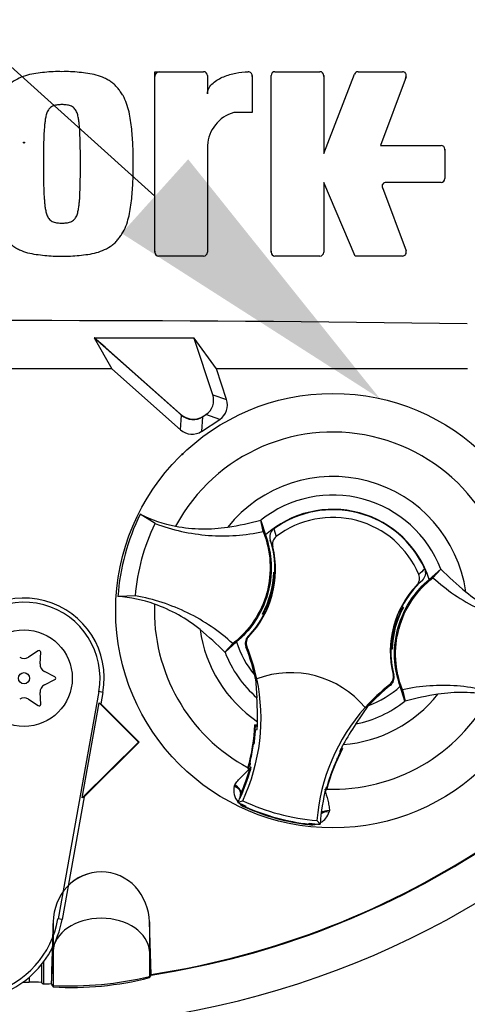
# Model space of a CAD drawing. Units: millimetres. Extents: x 0 to 594, y 0 to 420.
# Drawn here: x 310 to 317, y 181 to 196 of the extents above; entities that cross this region are included whole.
import ezdxf
from ezdxf import colors
from ezdxf.entities.mleader import LeaderData, LeaderLine
from ezdxf.enums import TextEntityAlignment as Align
from ezdxf.lldxf.tags import DXFTag
from ezdxf.math import Vec2, Vec3

# ---------------------------------------------------------------- set-up
doc = ezdxf.new("R2010")
doc.units = ezdxf.units.MM
for name, color, linetype in [('Default', 7, 'Continuous'), ('II0-20SHORT-STD', 7, 'Continuous'), ('II2-01-STD', 7, 'Continuous'), ('PART4', 7, 'Continuous'), ('TSH-1', 7, 'Continuous')]:
    doc.layers.add(name, color=color, linetype=linetype)
doc.styles.add('SEACAD_Arial', font='arial.ttf')
tags = doc.linetypes.add('HIDDEN2', pattern=[4.7625, 3.175, -1.5875]).pattern_tags.tags
tags[6:7] = [DXFTag(74, 4), DXFTag(75, 0), DXFTag(340, '0'), DXFTag(46, 0.0), DXFTag(50, 0.0), DXFTag(44, 0.0), DXFTag(45, 0.0)]
tags[4:5] = [DXFTag(74, 4), DXFTag(75, 0), DXFTag(340, '0'), DXFTag(46, 0.0), DXFTag(50, 0.0), DXFTag(44, 0.0), DXFTag(45, 0.0)]
doc.dimstyles.new('ISO-InstDr', dxfattribs={"dimtxt": 3.2, "dimasz": 4.48, "dimexe": 1.6, "dimexo": 1.6, "dimgap": 0.8, "dimtad": 1, "dimdec": 0, "dimlfac": 7.000007, "dimzin": 0, "dimdsep": 46, "dimtxsty": 'SEACAD_Arial', "dimblk1": '_SE_FILLED', "dimblk2": '_SE_FILLED', "dimsah": 1, "dimcen": 1.6, "dimadec": 0, "dimazin": 0, "dimtfac": 0.5, "dimtofl": 0, "dimtmove": 0, "dimatfit": 3, "dimfxl": 1, "dimtzin": 0, "dimarcsym": 0})

# ---------------------------------------------------------------- blocks, each defined once
blk = doc.blocks.new('SE5')
at = {"layer": 'II0-20SHORT-STD', "color": 7, "linetype": 'Continuous'}
for p, q in [((311.384, 190.811), (311.643, 190.354)), ((312.862, 190.807), (311.384, 190.811)), ((311.543, 190.673), (311.384, 190.811)), ((311.543, 190.673), (312.66, 189.682)), ((311.643, 190.354), (309.046, 190.354)), ((313.006, 189.657), (313.017, 189.664)), ((310.773, 182.168), (310.773, 181.801)), ((312.225, 181.381), (312.201, 182.168)), ((312.201, 181.342), (312.219, 181.371)), ((312.219, 181.371), (312.225, 181.381)), ((310.749, 181.24), (310.773, 181.206))]:
    blk.add_line(p, q, dxfattribs=at)
for centre, radius, start, end in [((310.344, 193.703), 15.083, 4.8664, 85.1363), ((310.344, 193.703), 15.142, 4.9824, 85.02), ((312.35, 194.681), 0.0714, 90, 180), ((313.65, 194.679), 0.0714, 0, 15.6597), ((314.709, 194.681), 0.0714, 0, 15.3579), ((315.925, 194.681), 0.0714, 339.444, 357.2939), ((316.503, 193.589), 0.0714, 0, 15.3505), ((315.722, 193.043), 0.0714, 182.7047, 200.5555), ((310.344, 193.703), 15.142, 274.9824, 355.02), ((310.344, 193.703), 15.083, 288.575, 355.1363), ((312.35, 192.094), 0.0714, 180, 195.3799), ((314.072, 192.094), 0.0714, 180, 195.3753), ((310.344, -273.898), 464.965, 89.19147, 90.80853), ((310.344, 193.703), 12.465, 278.6765, 329.0484), ((311.058, 185.778), 4.581, 266.4329, 284.444)]:
    blk.add_arc(centre, radius, start, end, dxfattribs=at)
blk.add_ellipse((312.849, 189.896), major_axis=(0.02, 0.286), ratio=0.997825, start_param=2.488145, end_param=3.79504, dxfattribs=at)
blk.add_open_spline([(312.201, 182.168), (312.195, 182.356), (312.123, 182.546), (311.866, 182.822), (311.68, 182.908), (311.297, 182.909), (311.11, 182.824), (310.852, 182.547), (310.779, 182.357), (310.773, 182.168)], degree=3, knots=[0, 0, 0, 0, 0.25, 0.25, 0.5, 0.5, 0.75, 0.75, 1, 1, 1, 1], dxfattribs=at)
blk.add_open_spline([(310.773, 182.168), (310.77, 182.059), (310.767, 181.95), (310.763, 181.841)], degree=3, dxfattribs=at)
at = {"layer": 'II2-01-STD', "color": 7, "linetype": 'Continuous'}
blk.add_arc((310.344, 193.703), 15.143, 275.5137, 354.4863, dxfattribs=at)
at = {"layer": 'PART4', "color": 7, "linetype": 'Continuous'}
for p, q in [((312.279, 192.08), (312.279, 194.752)), ((312.279, 194.752), (313.002, 194.752)), ((314.058, 194.752), (314.723, 194.752)), ((315.288, 194.752), (315.946, 194.752)), ((313.059, 194.695), (313.059, 194.424)), ((313.722, 194.694), (313.722, 194.148)), ((314.001, 192.08), (314.001, 194.695)), ((314.781, 193.543), (315.234, 194.715)), ((314.781, 194.695), (314.781, 193.543)), ((315.999, 194.675), (315.619, 193.66)), ((313.722, 194.148), (313.449, 194.148)), ((313.059, 193.66), (313.059, 192.08)), ((315.619, 193.66), (316.517, 193.66)), ((316.574, 193.603), (316.574, 193.171)), ((315.248, 192.023), (314.781, 193.114)), ((314.781, 193.114), (314.781, 192.08)), ((316.517, 193.114), (315.701, 193.114)), ((315.648, 193.037), (315.999, 192.1)), ((313.002, 192.023), (312.336, 192.023)), ((314.723, 192.023), (314.058, 192.023)), ((315.946, 192.023), (315.248, 192.023)), ((312.862, 190.807), (311.384, 190.811)), ((311.389, 190.81), (311.384, 190.811)), ((311.384, 190.811), (311.643, 190.354)), ((311.389, 190.81), (312.676, 189.667)), ((312.86, 190.804), (311.389, 190.81)), ((312.86, 190.804), (312.862, 190.807)), ((313.137, 189.971), (312.86, 190.804)), ((313.191, 190.354), (312.862, 190.807)), ((311.643, 190.354), (309.046, 190.354)), ((311.643, 190.354), (312.661, 189.451)), ((316.906, 190.354), (313.191, 190.354)), ((313.342, 189.9), (313.191, 190.354)), ((313.137, 189.971), (313.342, 189.9)), ((312.661, 189.451), (312.676, 189.667)), ((312.988, 189.645), (312.973, 189.428)), ((312.988, 189.645), (313.035, 189.676)), ((313.24, 189.605), (313.035, 189.676)), ((312.973, 189.428), (313.24, 189.605)), ((312.286, 188.063), (312.065, 188.201)), ((313.885, 187.944), (313.848, 188.113)), ((313.848, 188.113), (313.849, 188.111)), ((313.849, 188.111), (313.918, 187.894)), ((314.04, 187.985), (314.078, 187.87)), ((314.026, 187.717), (313.989, 187.82)), ((314.044, 187.34), (314.04, 187.345)), ((314.04, 187.345), (314.058, 187.34)), ((314.043, 187.306), (314.049, 187.297)), ((314.044, 187.34), (314.058, 187.336)), ((314.047, 187.291), (314.057, 187.298)), ((316.343, 187.236), (316.513, 187.388)), ((316.397, 187.262), (316.515, 187.389)), ((316.513, 187.388), (316.515, 187.389)), ((316.24, 187.222), (316.157, 187.151)), ((311.995, 186.992), (311.735, 186.984)), ((313.877, 186.727), (313.872, 186.724)), ((313.896, 186.718), (313.872, 186.724)), ((313.904, 186.761), (313.894, 186.757)), ((313.903, 186.76), (313.902, 186.76)), ((313.903, 186.76), (313.91, 186.746)), ((315.928, 186.788), (315.922, 186.802)), ((315.928, 186.787), (315.938, 186.791)), ((315.93, 186.788), (315.928, 186.788)), ((315.936, 186.83), (315.96, 186.824)), ((315.955, 186.821), (315.96, 186.824)), ((313.434, 186.286), (313.317, 186.158)), ((313.489, 186.312), (313.319, 186.16)), ((313.658, 186.39), (313.672, 186.394)), ((310.555, 186.18), (310.409, 186.084)), ((310.581, 185.985), (310.591, 186.159)), ((313.319, 186.16), (313.317, 186.158)), ((313.643, 186.242), (313.628, 186.238)), ((315.792, 186.203), (315.773, 186.208)), ((315.788, 186.208), (315.774, 186.212)), ((315.785, 186.257), (315.775, 186.25)), ((315.789, 186.242), (315.783, 186.251)), ((315.788, 186.208), (315.792, 186.203)), ((310.801, 185.795), (310.645, 185.873)), ((310.645, 185.675), (310.801, 185.753)), ((313.756, 185.823), (313.763, 185.775)), ((313.768, 185.769), (313.79, 185.486)), ((313.788, 185.764), (313.791, 185.764)), ((315.807, 185.826), (315.817, 185.817)), ((310.591, 185.389), (310.581, 185.563)), ((311.452, 185.575), (310.847, 182.212)), ((311.512, 185.564), (311.452, 185.575)), ((311.512, 185.564), (311.482, 185.396)), ((315.767, 185.669), (315.757, 185.68)), ((315.983, 185.436), (315.914, 185.654)), ((315.947, 185.604), (315.984, 185.435)), ((310.409, 185.464), (310.555, 185.368)), ((311.204, 184.001), (311.458, 185.41)), ((311.458, 185.41), (311.482, 185.396)), ((311.458, 185.41), (312.037, 184.825)), ((311.482, 185.396), (312.047, 184.825)), ((315.984, 185.435), (315.983, 185.436)), ((315.254, 185.096), (315.443, 185.37)), ((315.392, 185.339), (315.393, 185.337)), ((313.798, 185.079), (313.76, 185.085)), ((313.775, 185.067), (313.76, 185.085)), ((313.77, 185.009), (313.76, 185.01)), ((313.775, 185.067), (313.765, 185.059)), ((313.77, 185.009), (313.795, 185.017)), ((313.779, 185.066), (313.775, 185.067)), ((313.797, 185.063), (313.779, 185.066)), ((313.797, 185.061), (313.779, 185.066)), ((312.037, 184.825), (311.204, 184.001)), ((312.047, 184.825), (311.234, 184.02)), ((312.037, 184.825), (312.047, 184.825)), ((313.741, 184.825), (313.712, 184.648)), ((315.027, 184.681), (315.017, 184.692)), ((315.037, 184.724), (315.034, 184.725)), ((315.037, 184.724), (315.059, 184.733)), ((315.042, 184.713), (315.037, 184.724)), ((315.059, 184.733), (315.041, 184.74)), ((313.686, 184.523), (313.687, 184.514)), ((313.66, 184.448), (313.656, 184.436)), ((313.661, 184.439), (313.656, 184.436)), ((313.656, 184.436), (313.683, 184.432)), ((313.661, 184.439), (313.661, 184.439)), ((313.671, 184.446), (313.701, 184.441)), ((313.685, 184.432), (313.683, 184.432)), ((313.684, 184.468), (313.705, 184.453)), ((313.685, 184.432), (313.698, 184.429)), ((314.884, 184.343), (314.944, 184.499)), ((313.455, 184.176), (313.464, 184.195)), ((314.81, 184.137), (314.813, 184.136)), ((314.81, 184.124), (314.821, 184.12)), ((314.813, 184.136), (314.818, 184.126)), ((314.826, 184.159), (314.815, 184.158)), ((314.818, 184.125), (314.818, 184.125)), ((314.818, 184.125), (314.821, 184.12)), ((314.821, 184.12), (314.824, 184.132)), ((311.234, 184.02), (310.907, 182.201)), ((311.234, 184.02), (311.204, 184.001)), ((313.511, 183.936), (313.58, 183.961)), ((313.619, 183.864), (313.622, 183.87)), ((313.622, 183.87), (313.627, 183.882)), ((314.864, 183.815), (314.862, 183.794)), ((314.727, 183.613), (314.679, 183.669)), ((314.563, 183.607), (314.564, 183.614)), ((314.564, 183.614), (314.565, 183.627)), ((310.907, 182.201), (310.847, 182.212)), ((312.225, 181.389), (312.201, 182.168)), ((312.201, 182.168), (312.201, 181.733)), ((310.773, 181.801), (310.773, 181.733)), ((310.75, 181.249), (310.773, 181.733)), ((310.773, 181.733), (310.773, 181.224)), ((312.201, 181.733), (312.219, 181.381)), ((312.201, 181.733), (312.201, 181.359)), ((310.601, 181.534), (310.601, 181.27)), ((310.63, 181.571), (310.63, 181.249)), ((310.423, 181.272), (310.423, 181.35)), ((312.201, 181.359), (312.219, 181.381)), ((312.219, 181.381), (312.225, 181.389)), ((310.746, 181.253), (310.75, 181.249)), ((310.75, 181.249), (310.773, 181.224))]:
    blk.add_line(p, q, dxfattribs=at)
for centre, radius in [((310.344, 193.703), 0.00767), ((314.916, 186.774), 3.215), ((310.344, 185.774), 0.714), ((310.344, 185.774), 0.0823)]:
    blk.add_circle(centre, radius, dxfattribs=at)
at = {"layer": 'PART4', "color": 7, "linetype": 'HIDDEN2'}
blk.add_circle((312.69, 189.09), 0.00881, dxfattribs=at)
at = {"layer": 'PART4', "color": 7, "linetype": 'Continuous'}
for centre, radius, start, end in [((310.344, 193.703), 15.083, 4.8664, 85.1363), ((310.344, 193.703), 15.145, 4.9893, 85.0132), ((310.344, 193.703), 13.094, 191.752, 168.248), ((313.002, 194.695), 0.0571, 0, 90), ((313.664, 194.694), 0.0571, 0, 92.5639), ((314.058, 194.695), 0.0571, 90, 180), ((314.723, 194.695), 0.0571, 0, 90), ((315.288, 194.695), 0.0571, 90, 158.8387), ((315.946, 194.695), 0.0571, 339.444, 90), ((313.601, 193.626), 0.544, 106.3065, 176.3727), ((316.517, 193.603), 0.0571, 0, 90), ((315.701, 193.057), 0.0571, 90, 200.5555), ((316.517, 193.171), 0.0571, 270, 0), ((310.344, 193.703), 15.145, 274.9893, 355.0132), ((310.344, 193.703), 15.083, 288.575, 355.1363), ((315.946, 192.08), 0.0571, 270, 20.5555), ((312.336, 192.08), 0.0571, 180, 270), ((313.002, 192.08), 0.0571, 270, 0), ((314.058, 192.08), 0.0571, 180, 270), ((314.723, 192.08), 0.0571, 270, 0), ((310.344, -273.898), 464.965, 89.19147, 90.80853), ((314.916, 186.774), 2.643, 357.8789, 151.7473), ((314.916, 186.774), 1.987, 8.1095, 141.5167), ((314.916, 186.774), 1.711, 21.0367, 128.5895), ((314.916, 186.774), 3.188, 153.3995, 176.2267), ((312.973, 190.029), 2.041, 243.5918, 259.1138), ((314.916, 186.774), 1.5, 17.933, 131.6932), ((314.916, 186.774), 1.494, 24.3694, 125.8712), ((312.677, 192.458), 4.5, 278.7376, 285.084), ((314.916, 186.774), 1.38, 22.8368, 127.4038), ((312.638, 187.379), 1.421, 358.4093, 18.0692), ((312.638, 187.379), 1.429, 316.3821, 13.6805), ((310.344, 193.703), 12.456, 278.6812, 329.0564), ((312.641, 187.391), 1.4, 331.5368, 358.0894), ((312.639, 187.385), 1.41, 337.4503, 356.1531), ((314.508, 187.314), 0.465, 176.8274, 181.0241), ((312.638, 187.379), 1.421, 356.7188, 358.4093), ((317.133, 186.354), 1.344, 129.5303, 134.6935), ((319.719, 190.543), 4.496, 224.5391, 230.8917), ((317.194, 186.169), 1.429, 136.5601, 193.8585), ((317.194, 186.169), 1.421, 132.1713, 152.2631), ((310.344, 185.774), 1.187, 349.796, 160.2356), ((310.344, 185.774), 1.125, 349.796, 160.2356), ((311.593, 184.945), 2.044, 70.5247, 86.022), ((314.916, 186.774), 2.643, 177.8789, 241.6203), ((312.638, 187.379), 1.421, 315.9053, 332.2631), ((315.515, 185.817), 1.874, 149.8951, 150.9409), ((315.015, 190.687), 4.12, 253.9613, 254.2535), ((312.638, 187.379), 1.421, 332.2631, 333.5218), ((312.638, 187.379), 1.409, 333.9152, 336.1847), ((312.641, 187.391), 1.411, 333.4554, 337.1958), ((317.192, 186.163), 1.41, 157.4503, 176.1531), ((317.191, 186.156), 1.4, 151.5368, 178.0894), ((317.191, 186.156), 1.411, 153.4554, 157.1958), ((317.194, 186.169), 1.409, 153.9152, 156.1847), ((317.194, 186.169), 1.421, 152.2631, 153.5218), ((314.816, 182.861), 4.12, 73.9613, 74.2535), ((314.317, 187.731), 1.874, 329.8951, 330.9409), ((314.916, 186.774), 1.987, 188.1095, 235.8058), ((310.113, 183.005), 4.496, 44.5391, 50.8917), ((314.916, 186.774), 1.5, 197.933, 219.3579), ((310.568, 186.16), 0.0235, 356.5675, 123.4325), ((314.916, 186.774), 1.711, 201.0367, 228.8463), ((310.995, 185.176), 2.84, 19.9034, 21.953), ((310.995, 185.176), 2.855, 11.8773, 21.9247), ((310.986, 185.197), 2.84, 12.7285, 19.5962), ((314.916, 186.774), 1.401, 206.4652, 206.7725), ((311.484, 185.337), 2.325, 10.704, 20.2801), ((317.194, 186.169), 1.421, 176.7188, 178.4093), ((317.194, 186.169), 1.421, 178.4093, 194.3353), ((315.324, 186.234), 0.465, 356.8274, 1.0241), ((310.344, 186.182), 0.117, 236.5675, 303.4325), ((310.698, 185.978), 0.117, 176.5675, 243.4325), ((314.292, 184.427), 1.429, 39.6823, 110.5583), ((310.791, 185.774), 0.0235, 296.5675, 63.4325), ((310.995, 185.176), 2.857, 334.8235, 11.8849), ((314.916, 186.774), 1.526, 220.9153, 221.2225), ((310.698, 185.57), 0.117, 116.5675, 183.4325), ((314.916, 186.774), 1.987, 274.4348, 321.5167), ((317.527, 183.44), 2.855, 128.3159, 138.3633), ((317.527, 183.44), 2.84, 128.2876, 137.2049), ((314.916, 186.774), 1.5, 290.5755, 311.6932), ((317.155, 181.09), 4.5, 98.7376, 105.084), ((310.344, 185.366), 0.117, 56.5675, 123.4325), ((309.323, 185.191), 4.477, 359.2279, 3.777), ((314.916, 186.774), 2.643, 268.0059, 331.7473), ((314.916, 186.774), 1.711, 281.3943, 308.5895), ((310.568, 185.388), 0.0235, 236.5675, 3.4325), ((317.527, 183.44), 2.857, 138.3557, 175.4171), ((310.995, 185.176), 2.805, 358.0203, 359.0661), ((310.986, 185.197), 2.776, 344.356, 357.694), ((310.995, 185.176), 2.781, 352.1452, 356.5555), ((315.953, 184.783), 2.206, 172.8146, 176.5817), ((310.995, 185.176), 2.805, 356.7539, 358.0203), ((319.014, 182.606), 4.51, 146.4804, 150.9959), ((310.986, 185.197), 2.78, 344.1861, 353.1273), ((310.978, 185.196), 2.788, 344.2598, 353.1743), ((310.986, 185.197), 2.78, 353.1273, 354.1726), ((317.509, 183.426), 2.776, 151.9322, 165.2701), ((317.527, 183.44), 2.805, 152.4047, 153.4867), ((317.527, 183.44), 2.805, 151.1745, 152.4047), ((310.995, 185.176), 2.781, 345.2588, 346.2954), ((316.345, 184.036), 2.704, 166.9036, 169.6261), ((317.509, 183.426), 2.78, 156.4989, 165.4401), ((317.515, 183.421), 2.788, 156.4519, 165.3663), ((317.509, 183.426), 2.78, 155.4536, 156.4989), ((310.995, 185.176), 2.805, 335.2812, 344.5643), ((310.986, 185.197), 2.805, 336.2917, 344.1662), ((310.995, 185.176), 2.805, 344.5643, 345.0604), ((322.551, 181.686), 8.114, 160.8852, 161.6769), ((313.717, 184.114), 0.269, 166.7424, 219.7552), ((317.527, 183.44), 2.805, 165.1802, 176.4742), ((310.995, 185.176), 2.805, 333.7664, 335.2812), ((314.916, 186.774), 3.167, 243.6544, 245.979), ((313.686, 184.002), 0.147, 158.173, 182.0984), ((313.685, 184.012), 0.143, 161.5908, 183.5225), ((313.685, 184.012), 0.143, 156.2917, 161.5908), ((314.916, 186.774), 3.114, 244.6073, 265.6333), ((313.717, 184.114), 0.269, 224.9754, 248.6165), ((313.686, 184.002), 0.147, 221.524, 244.1627), ((314.916, 186.774), 3.186, 245.979, 263.6472), ((314.916, 186.774), 3.179, 245.979, 263.6472), ((314.605, 183.873), 0.269, 298.5803, 342.8842), ((314.605, 183.873), 0.269, 261.0093, 284.9956), ((314.576, 183.761), 0.147, 265.4635, 288.3668), ((314.916, 186.774), 3.167, 263.6472, 266.5862), ((309.458, 182.462), 1.472, 160.2356, 306.0914), ((309.458, 182.462), 1.411, 160.2356, 349.796), ((309.458, 182.462), 1.472, 310.9441, 349.796), ((309.458, 182.462), 1.472, 306.0914, 310.9441), ((310.995, 186.497), 5.278, 267.595, 283.2102), ((310.344, 193.703), 12.43, 269.9116, 270.3611), ((310.488, 179.24), 2.034, 86.8087, 91.838), ((310.344, 193.703), 12.456, 271.3143, 271.8489)]:
    blk.add_arc(centre, radius, start, end, dxfattribs=at)
for centre, major_axis, ratio, start_param, end_param in [((312.893, 189.89), (-0.244, 0.084), 0.997825, 2.488145, 3.79504), ((313.098, 189.819), (-0.244, 0.084), 0.997825, 2.488145, 3.79504), ((312.847, 189.86), (0.018, 0.257), 0.997825, 2.488145, 3.79504), ((312.831, 189.644), (0.018, 0.257), 0.997825, 2.488145, 3.79504), ((313.414, 184.102), (0.134, -0.049), 0.585282, 0.043055, 1.473306), ((313.425, 184.126), (-0.124, 0.071), 0.553734, 3.339088, 4.718707), ((314.861, 183.709), (-0.14, 0.026), 0.585282, 4.809879, 5.825461), ((314.863, 183.736), (0.143, -0.001), 0.553734, 1.564478, 2.578813), ((311.487, 181.715), (-0.714, 0), 0.707107, 3.176499, 6.248279), ((331.29, 193.685), (-27.941, 0.024), 0.661605, 0.737587, 0.739125)]:
    blk.add_ellipse(centre, major_axis=major_axis, ratio=ratio, start_param=start_param, end_param=end_param, dxfattribs=at)
for points, knots in [([(310.905, 194.752), (310.862, 194.753), (310.819, 194.754), (310.733, 194.75), (310.691, 194.746), (310.606, 194.737), (310.563, 194.733), (310.478, 194.72), (310.436, 194.712), (310.353, 194.689), (310.313, 194.675), (310.235, 194.638), (310.198, 194.617), (310.146, 194.578), (310.13, 194.564), (310.1, 194.533), (310.086, 194.517), (310.06, 194.483), (310.047, 194.466), (310.023, 194.431), (310.011, 194.413), (309.978, 194.358), (309.961, 194.318), (309.933, 194.237), (309.921, 194.196), (309.892, 194.071), (309.881, 193.986), (309.864, 193.815), (309.857, 193.73), (309.85, 193.559), (309.851, 193.473), (309.852, 193.387)], [0, 0, 0, 0, 0.0625, 0.0625, 0.125, 0.125, 0.1875, 0.1875, 0.25, 0.25, 0.3125, 0.3125, 0.375, 0.375, 0.40625, 0.40625, 0.4375, 0.4375, 0.46875, 0.46875, 0.5, 0.5, 0.5625, 0.5625, 0.625, 0.625, 0.75, 0.75, 0.875, 0.875, 1, 1, 1, 1]), ([(311.958, 193.387), (311.959, 193.473), (311.96, 193.559), (311.953, 193.731), (311.946, 193.817), (311.929, 193.988), (311.918, 194.073), (311.889, 194.198), (311.877, 194.24), (311.848, 194.321), (311.831, 194.361), (311.798, 194.416), (311.786, 194.434), (311.761, 194.469), (311.749, 194.486), (311.722, 194.52), (311.708, 194.536), (311.678, 194.566), (311.662, 194.58), (311.627, 194.606), (311.609, 194.617), (311.572, 194.639), (311.553, 194.649), (311.495, 194.676), (311.455, 194.69), (311.372, 194.713), (311.33, 194.721), (311.245, 194.733), (311.203, 194.737), (311.118, 194.746), (311.076, 194.75), (310.991, 194.754), (310.948, 194.753), (310.905, 194.752)], [0, 0, 0, 0, 0.125, 0.125, 0.25, 0.25, 0.375, 0.375, 0.4375, 0.4375, 0.5, 0.5, 0.53125, 0.53125, 0.5625, 0.5625, 0.59375, 0.59375, 0.625, 0.625, 0.65625, 0.65625, 0.6875, 0.6875, 0.75, 0.75, 0.8125, 0.8125, 0.875, 0.875, 0.9375, 0.9375, 1, 1, 1, 1]), ([(313.059, 194.424), (313.059, 194.44), (313.061, 194.455), (313.069, 194.485), (313.076, 194.5), (313.098, 194.54), (313.119, 194.563), (313.165, 194.604), (313.19, 194.622), (313.244, 194.653), (313.272, 194.666), (313.358, 194.701), (313.417, 194.718), (313.539, 194.742), (313.6, 194.749), (313.662, 194.751)], [0, 0, 0, 0, 0.0625, 0.0625, 0.125, 0.125, 0.25, 0.25, 0.375, 0.375, 0.5, 0.5, 0.75, 0.75, 1, 1, 1, 1]), ([(310.905, 194.265), (310.894, 194.265), (310.884, 194.264), (310.862, 194.263), (310.852, 194.262), (310.83, 194.26), (310.819, 194.258), (310.798, 194.254), (310.788, 194.251), (310.768, 194.242), (310.758, 194.237), (310.74, 194.226), (310.732, 194.219), (310.709, 194.196), (310.697, 194.177), (310.68, 194.138), (310.673, 194.117), (310.663, 194.075), (310.66, 194.054), (310.654, 194.011), (310.651, 193.99), (310.647, 193.947), (310.645, 193.925), (310.64, 193.861), (310.638, 193.818), (310.635, 193.732), (310.634, 193.689), (310.632, 193.56), (310.632, 193.473), (310.632, 193.387)], [0, 0, 0, 0, 0.03125, 0.03125, 0.0625, 0.0625, 0.09375, 0.09375, 0.125, 0.125, 0.15625, 0.15625, 0.1875, 0.1875, 0.25, 0.25, 0.3125, 0.3125, 0.375, 0.375, 0.4375, 0.4375, 0.5, 0.5, 0.625, 0.625, 0.75, 0.75, 1, 1, 1, 1]), ([(311.178, 193.387), (311.178, 193.473), (311.178, 193.56), (311.176, 193.689), (311.175, 193.732), (311.172, 193.818), (311.171, 193.861), (311.166, 193.926), (311.164, 193.947), (311.159, 193.99), (311.157, 194.012), (311.151, 194.054), (311.147, 194.076), (311.137, 194.117), (311.131, 194.138), (311.113, 194.177), (311.102, 194.196), (311.079, 194.219), (311.07, 194.226), (311.052, 194.237), (311.042, 194.242), (311.022, 194.251), (311.012, 194.254), (310.991, 194.258), (310.98, 194.26), (310.959, 194.262), (310.948, 194.263), (310.927, 194.264), (310.916, 194.265), (310.905, 194.265)], [0, 0, 0, 0, 0.25, 0.25, 0.375, 0.375, 0.5, 0.5, 0.5625, 0.5625, 0.625, 0.625, 0.6875, 0.6875, 0.75, 0.75, 0.8125, 0.8125, 0.84375, 0.84375, 0.875, 0.875, 0.90625, 0.90625, 0.9375, 0.9375, 0.96875, 0.96875, 1, 1, 1, 1]), ([(309.852, 193.387), (309.851, 193.301), (309.85, 193.215), (309.857, 193.044), (309.864, 192.958), (309.881, 192.787), (309.893, 192.701), (309.922, 192.576), (309.933, 192.535), (309.962, 192.454), (309.98, 192.414), (310.012, 192.359), (310.024, 192.341), (310.049, 192.306), (310.062, 192.288), (310.088, 192.255), (310.102, 192.239), (310.132, 192.209), (310.149, 192.195), (310.183, 192.169), (310.201, 192.157), (310.238, 192.135), (310.257, 192.126), (310.315, 192.099), (310.355, 192.084), (310.439, 192.062), (310.481, 192.054), (310.565, 192.042), (310.607, 192.037), (310.692, 192.028), (310.734, 192.024), (310.82, 192.021), (310.862, 192.022), (310.905, 192.023)], [0, 0, 0, 0, 0.125, 0.125, 0.25, 0.25, 0.375, 0.375, 0.4375, 0.4375, 0.5, 0.5, 0.53125, 0.53125, 0.5625, 0.5625, 0.59375, 0.59375, 0.625, 0.625, 0.65625, 0.65625, 0.6875, 0.6875, 0.75, 0.75, 0.8125, 0.8125, 0.875, 0.875, 0.9375, 0.9375, 1, 1, 1, 1]), ([(310.632, 193.387), (310.632, 193.301), (310.632, 193.215), (310.634, 193.086), (310.635, 193.043), (310.638, 192.957), (310.64, 192.914), (310.645, 192.85), (310.647, 192.829), (310.651, 192.786), (310.653, 192.764), (310.66, 192.722), (310.663, 192.701), (310.673, 192.659), (310.679, 192.638), (310.692, 192.608), (310.697, 192.599), (310.709, 192.581), (310.716, 192.572), (310.73, 192.556), (310.739, 192.549), (310.757, 192.538), (310.767, 192.533), (310.787, 192.524), (310.797, 192.521), (310.818, 192.517), (310.829, 192.515), (310.851, 192.513), (310.862, 192.512), (310.883, 192.51), (310.894, 192.51), (310.905, 192.51)], [0, 0, 0, 0, 0.25, 0.25, 0.375, 0.375, 0.5, 0.5, 0.5625, 0.5625, 0.625, 0.625, 0.6875, 0.6875, 0.75, 0.75, 0.78125, 0.78125, 0.8125, 0.8125, 0.84375, 0.84375, 0.875, 0.875, 0.90625, 0.90625, 0.9375, 0.9375, 0.96875, 0.96875, 1, 1, 1, 1]), ([(310.905, 192.023), (310.948, 192.022), (310.991, 192.021), (311.077, 192.024), (311.12, 192.028), (311.205, 192.038), (311.247, 192.042), (311.333, 192.054), (311.375, 192.062), (311.457, 192.085), (311.498, 192.1), (311.576, 192.136), (311.613, 192.158), (311.664, 192.197), (311.68, 192.211), (311.711, 192.241), (311.725, 192.258), (311.751, 192.291), (311.763, 192.309), (311.788, 192.344), (311.8, 192.361), (311.832, 192.417), (311.849, 192.457), (311.878, 192.537), (311.889, 192.579), (311.918, 192.703), (311.929, 192.789), (311.947, 192.959), (311.953, 193.045), (311.96, 193.216), (311.959, 193.302), (311.958, 193.387)], [0, 0, 0, 0, 0.0625, 0.0625, 0.125, 0.125, 0.1875, 0.1875, 0.25, 0.25, 0.3125, 0.3125, 0.375, 0.375, 0.40625, 0.40625, 0.4375, 0.4375, 0.46875, 0.46875, 0.5, 0.5, 0.5625, 0.5625, 0.625, 0.625, 0.75, 0.75, 0.875, 0.875, 1, 1, 1, 1]), ([(310.905, 192.51), (310.916, 192.51), (310.927, 192.51), (310.949, 192.512), (310.96, 192.513), (310.993, 192.516), (311.015, 192.52), (311.044, 192.533), (311.054, 192.538), (311.073, 192.55), (311.081, 192.557), (311.096, 192.573), (311.102, 192.582), (311.114, 192.6), (311.119, 192.61), (311.132, 192.639), (311.138, 192.66), (311.147, 192.702), (311.151, 192.723), (311.157, 192.766), (311.159, 192.787), (311.164, 192.83), (311.166, 192.851), (311.171, 192.915), (311.172, 192.958), (311.175, 193.044), (311.176, 193.087), (311.178, 193.216), (311.178, 193.301), (311.178, 193.387)], [0, 0, 0, 0, 0.03125, 0.03125, 0.0625, 0.0625, 0.125, 0.125, 0.15625, 0.15625, 0.1875, 0.1875, 0.21875, 0.21875, 0.25, 0.25, 0.3125, 0.3125, 0.375, 0.375, 0.4375, 0.4375, 0.5, 0.5, 0.625, 0.625, 0.75, 0.75, 1, 1, 1, 1]), ([(311.995, 186.992), (312.009, 187.177), (312.041, 187.361), (312.138, 187.721), (312.204, 187.896), (312.286, 188.063)], [0, 0, 0, 0, 0.5, 0.5, 1, 1, 1, 1]), ([(312.286, 188.063), (312.413, 188.015), (312.543, 187.977), (312.808, 187.919), (312.942, 187.899), (313.212, 187.879), (313.348, 187.879), (313.618, 187.897), (313.752, 187.916), (313.885, 187.944)], [0, 0, 0, 0, 0.25, 0.25, 0.5, 0.5, 0.75, 0.75, 1, 1, 1, 1]), ([(312.588, 188.025), (312.715, 188.001), (312.845, 187.987), (313.104, 187.982), (313.233, 187.991), (313.36, 188.011)], [0, 0, 0, 0, 0.5014, 0.5014, 1, 1, 1, 1]), ([(313.885, 187.944), (313.942, 187.802), (313.976, 187.65), (313.993, 187.343), (313.977, 187.188), (313.897, 186.891), (313.832, 186.75), (313.662, 186.494), (313.556, 186.38), (313.434, 186.286)], [0, 0, 0, 0, 0.25, 0.25, 0.5, 0.5, 0.75, 0.75, 1, 1, 1, 1]), ([(313.918, 187.894), (313.96, 187.777), (313.988, 187.654), (314.012, 187.364), (313.997, 187.196), (313.91, 186.874), (313.838, 186.721), (313.67, 186.484), (313.584, 186.392), (313.489, 186.312)], [0, 0, 0, 0, 0.214105, 0.214105, 0.5, 0.5, 0.785895, 0.785895, 1, 1, 1, 1]), ([(314.04, 187.985), (314.015, 187.967), (313.997, 187.941), (313.979, 187.881), (313.979, 187.85), (313.989, 187.82)], [0, 0, 0, 0, 0.5, 0.5, 1, 1, 1, 1]), ([(314.078, 187.87), (314.055, 187.852), (314.038, 187.828), (314.02, 187.774), (314.019, 187.745), (314.026, 187.717)], [0, 0, 0, 0, 0.5, 0.5, 1, 1, 1, 1]), ([(316.157, 187.151), (316.167, 187.161), (316.175, 187.173), (316.188, 187.198), (316.193, 187.212), (316.201, 187.253), (316.199, 187.283), (316.187, 187.309)], [0, 0, 0, 0, 0.25, 0.25, 0.5, 0.5, 1, 1, 1, 1]), ([(316.24, 187.222), (316.263, 187.243), (316.279, 187.27), (316.293, 187.33), (316.29, 187.362), (316.277, 187.391)], [0, 0, 0, 0, 0.5, 0.5, 1, 1, 1, 1]), ([(315.914, 185.654), (315.871, 185.771), (315.844, 185.894), (315.819, 186.184), (315.835, 186.352), (315.922, 186.673), (315.994, 186.826), (316.162, 187.064), (316.247, 187.156), (316.343, 187.236)], [0, 0, 0, 0, 0.214105, 0.214105, 0.5, 0.5, 0.785895, 0.785895, 1, 1, 1, 1]), ([(315.947, 185.604), (315.89, 185.746), (315.856, 185.898), (315.838, 186.205), (315.854, 186.36), (315.935, 186.657), (315.999, 186.798), (316.17, 187.054), (316.276, 187.168), (316.397, 187.262)], [0, 0, 0, 0, 0.25, 0.25, 0.5, 0.5, 0.75, 0.75, 1, 1, 1, 1]), ([(316.397, 187.262), (316.497, 187.171), (316.604, 187.087), (316.827, 186.934), (316.945, 186.866), (317.188, 186.747), (317.314, 186.696), (317.571, 186.612), (317.703, 186.58), (317.836, 186.556)], [0, 0, 0, 0, 0.25, 0.25, 0.5, 0.5, 0.75, 0.75, 1, 1, 1, 1]), ([(316.883, 187.054), (316.983, 186.973), (317.09, 186.9), (317.316, 186.773), (317.435, 186.719), (317.557, 186.676)], [0, 0, 0, 0, 0.4986, 0.4986, 1, 1, 1, 1]), ([(313.434, 186.286), (313.335, 186.377), (313.228, 186.461), (313.004, 186.614), (312.887, 186.682), (312.644, 186.801), (312.518, 186.852), (312.261, 186.936), (312.129, 186.968), (311.995, 186.992)], [0, 0, 0, 0, 0.25, 0.25, 0.5, 0.5, 0.75, 0.75, 1, 1, 1, 1]), ([(312.949, 186.494), (312.849, 186.575), (312.741, 186.648), (312.516, 186.775), (312.397, 186.828), (312.274, 186.872)], [0, 0, 0, 0, 0.4986, 0.4986, 1, 1, 1, 1]), ([(313.658, 186.39), (313.639, 186.371), (313.626, 186.345), (313.616, 186.292), (313.618, 186.263), (313.628, 186.238)], [0, 0, 0, 0, 0.5, 0.5, 1, 1, 1, 1]), ([(313.672, 186.394), (313.663, 186.384), (313.655, 186.373), (313.642, 186.349), (313.638, 186.336), (313.63, 186.296), (313.633, 186.267), (313.643, 186.242)], [0, 0, 0, 0, 0.25, 0.25, 0.5, 0.5, 1, 1, 1, 1]), ([(315.757, 185.68), (315.778, 185.697), (315.795, 185.72), (315.812, 185.772), (315.814, 185.8), (315.807, 185.826)], [0, 0, 0, 0, 0.5, 0.5, 1, 1, 1, 1]), ([(315.767, 185.669), (315.789, 185.686), (315.805, 185.71), (315.823, 185.761), (315.824, 185.79), (315.817, 185.817)], [0, 0, 0, 0, 0.5, 0.5, 1, 1, 1, 1]), ([(317.546, 185.485), (317.419, 185.532), (317.289, 185.571), (317.024, 185.629), (316.89, 185.649), (316.62, 185.669), (316.484, 185.669), (316.214, 185.651), (316.079, 185.632), (315.947, 185.604)], [0, 0, 0, 0, 0.25, 0.25, 0.5, 0.5, 0.75, 0.75, 1, 1, 1, 1]), ([(317.244, 185.523), (317.117, 185.547), (316.987, 185.561), (316.728, 185.566), (316.599, 185.557), (316.471, 185.537)], [0, 0, 0, 0, 0.5014, 0.5014, 1, 1, 1, 1]), ([(314.98, 184.581), (314.988, 184.598), (314.996, 184.615), (315.011, 184.647), (315.017, 184.661), (315.035, 184.697), (315.042, 184.712), (315.042, 184.713)], [0, 0, 0, 0, 0.25, 0.25, 0.5, 0.5, 1, 1, 1, 1]), ([(313.464, 184.195), (313.476, 184.216), (313.491, 184.235), (313.525, 184.275), (313.544, 184.295), (313.601, 184.353), (313.642, 184.391), (313.683, 184.432)], [0, 0, 0, 0, 0.25, 0.25, 0.5, 0.5, 1, 1, 1, 1]), ([(314.796, 184.13), (314.81, 184.074), (314.826, 184.02), (314.846, 183.941), (314.852, 183.915), (314.861, 183.864), (314.864, 183.839), (314.864, 183.815)], [0, 0, 0, 0, 0.5, 0.5, 0.75, 0.75, 1, 1, 1, 1]), ([(312.201, 182.168), (312.195, 182.356), (312.123, 182.546), (311.866, 182.822), (311.68, 182.908), (311.301, 182.909), (311.117, 182.827), (310.988, 182.693)], [0, 0, 0, 0, 0.25, 0.25, 0.5, 0.5, 0.7454552, 0.7454552, 0.7454552, 0.7454552])]:
    blk.add_open_spline(points, degree=3, knots=knots, dxfattribs=at)
blk.add_open_spline([(310.763, 181.841), (310.757, 181.645), (310.752, 181.449), (310.746, 181.253)], degree=3, dxfattribs=at)
blk = doc.blocks.new('DMBLK61')
at = {"layer": 'Default', "linetype": 'Continuous'}
for points in [[(294.396, 240.196), (289.916, 239.45), (294.396, 238.703)], [(314.436, 240.196), (314.436, 238.703), (318.916, 239.45)]]:
    blk.add_hatch(color=7, dxfattribs=at).paths.add_polyline_path(points)
at = {"layer": 'Default', "color": 7, "linetype": 'Continuous'}
for p, q in [((289.916, 181.731), (289.916, 241.05)), ((318.916, 223.945), (318.916, 241.05)), ((318.916, 239.45), (289.916, 239.45))]:
    blk.add_line(p, q, dxfattribs=at)
at = {"layer": 'Default', "color": 7, "linetype": 'Continuous', "style": 'SEACAD_Arial'}
for s, p in [('203', (299.233, 247.29)), ('(', (296.172, 243.45)), (')', (311.199, 243.45)), ('7.99"', (299.233, 243.45))]:
    blk.add_text(s, height=3.2, dxfattribs=at).set_placement(p, align=Align.TOP_LEFT)
blk = doc.blocks.new('_SE_FILLED')
at = {"color": 0}
blk.add_line((0, 0), (-1, 0), dxfattribs=at)
blk.add_solid([(0, 0), (-1, -0.1665), (-1, 0.1665), (0, 0)], dxfattribs=at)

msp = doc.modelspace()

# ---------------------------------------------------------------- block references
at = {"layer": 'TSH-1'}
msp.add_blockref('SE5', (0, 0), dxfattribs=at)

# ---------------------------------------------------------------- dimensions: what is measured, and where the dimension line sits
at = {"layer": 'Default', "color": 7, "linetype": 'Continuous'}
dim = msp.add_linear_dim(base=(289.916, 239.45), p1=(318.916, 222.345), p2=(289.916, 180.131), text='\\A1;<>', dimstyle='ISO-InstDr', override={"dimpost": '\\X'}, dxfattribs=at)
dim.commit()
dim.dimension.update_dxf_attribs({"geometry": 'DMBLK61', "text_midpoint": (304.416, 239.45), "dimtype": 160})

# ---------------------------------------------------------------- leaders
ml = msp.add_multileader_mtext('Standard', dxfattribs=at)
ml.set_content('{\\pxsm0.9;\\fArial|b0||i0||c0|p34;\\W1.;LOCAL/REMOTE/STOP\\PSWITCH\\P}', color=256)
ml.set_leader_properties()
ml.build(insert=Vec2(0, 0))
ml.multileader.update_dxf_attribs({"dogleg_length": 9.6, "arrow_head_size": 4.48})
ctx = ml.context
ctx.base_point, ctx.char_height, ctx.arrow_head_size, ctx.landing_gap_size = Vec3(205.158, 235.152), 3.2, 4.48, 1.12
notes = []
notes.append((ctx, [(0, (1, 1, 0), (265.76, 234.752), (-1, 0), 9.6, [(0, [(315.612, 189.912)], 0, [])])]))
ctx.mtext.insert = Vec3(207.158, 236.379)
for ctx, leaders in notes:
    for number, flags, end, landing, length, lines in leaders:
        leader = LeaderData()
        leader.index, (leader.has_last_leader_line, leader.has_dogleg_vector, leader.attachment_direction) = number, flags
        leader.last_leader_point, leader.dogleg_vector, leader.dogleg_length = Vec3(end), Vec3(landing), length
        for number, points, colour, breaks in lines:
            line = LeaderLine()
            line.index, line.vertices, line.color, line.breaks = number, Vec3.list(points), colors.encode_raw_color(colour), breaks
            leader.lines.append(line)
        ctx.leaders.append(leader)

doc.saveas('drawing.dxf')
